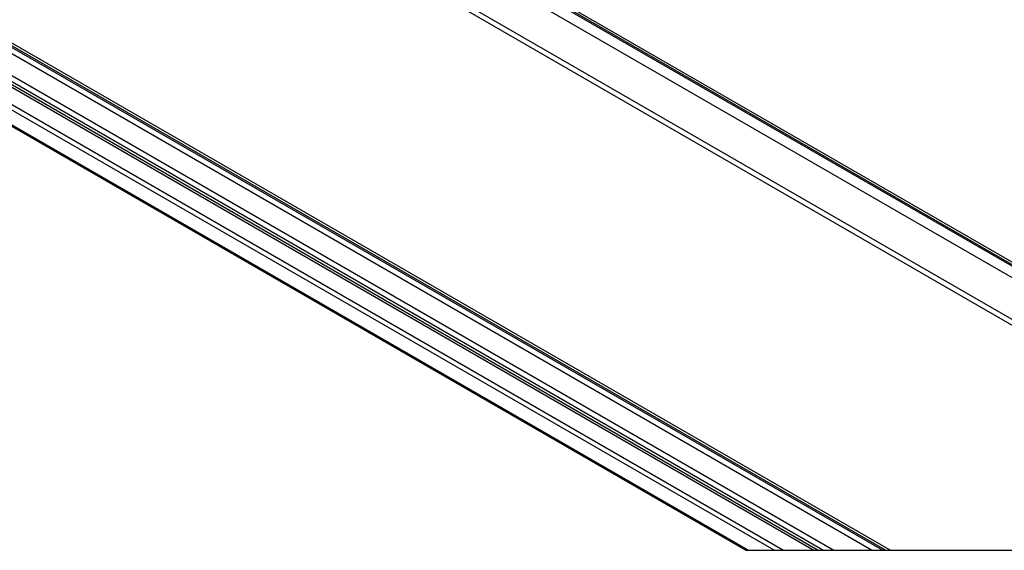
# Model space of a CAD drawing. Units: inches. Extents: x 0.1 to 10.9, y 0.1 to 8.4.
# Drawn here: x 3.1 to 3.5, y 2.6 to 2.7 of the extents above; entities that cross this region are included whole.
import ezdxf

# ---------------------------------------------------------------- set-up
doc = ezdxf.new("R2010")
doc.units = ezdxf.units.IN
doc.header["$MEASUREMENT"] = 0
doc.linetypes.add('HIDDEN', pattern=[0.075, 0.05, -0.025])

msp = doc.modelspace()

# ---------------------------------------------------------------- linework, layer by layer
at = {"color": 7, "linetype": 'Continuous', "lineweight": 25}
for p, q in [((3.02751, 2.88846), (3.58394, 2.56724)), ((3.58394, 2.56776), (3.02797, 2.88872)), ((3.02922, 2.88885), (3.58394, 2.56861)), ((3.58394, 2.56354), (3.02577, 2.88577)), ((3.57836, 2.55168), (3.02318, 2.87218)), ((3.02405, 2.87353), (3.58156, 2.55168)), ((2.92884, 2.8315), (3.41355, 2.55168)), ((3.41446, 2.55168), (2.9293, 2.83176)), ((3.41592, 2.55168), (2.93055, 2.83189)), ((3.41002, 2.55168), (2.92759, 2.83018)), ((2.92461, 2.82501), (3.39807, 2.55168)), ((3.39453, 2.55168), (2.92409, 2.82327)), ((2.92409, 2.82244), (3.3931, 2.55168)), ((2.92461, 2.82129), (3.39163, 2.55168)), ((2.92474, 2.81571), (3.38209, 2.55168)), ((3.37909, 2.55168), (2.92409, 2.81435)), ((2.92409, 2.80962), (3.37089, 2.55168)), ((2.92435, 2.80905), (3.37016, 2.55168))]:
    msp.add_line(p, q, dxfattribs=at)
at = {"color": 7, "linetype": 'HIDDEN', "lineweight": 25, "flags": 128}
msp.add_lwpolyline([(3.37016, 2.55168), (3.37089, 2.55168), (3.37909, 2.55168), (3.38209, 2.55168), (3.39163, 2.55168), (3.3931, 2.55168), (3.39453, 2.55168), (3.39807, 2.55168), (3.41002, 2.55168), (3.41355, 2.55168), (3.41446, 2.55168), (3.41592, 2.55168), (3.57836, 2.55168), (3.58156, 2.55168), (3.58394, 2.55168), (3.58394, 2.56354), (3.58394, 2.56724), (3.58394, 2.56776), (3.58394, 2.56861)], dxfattribs=at)

doc.saveas('drawing.dxf')
